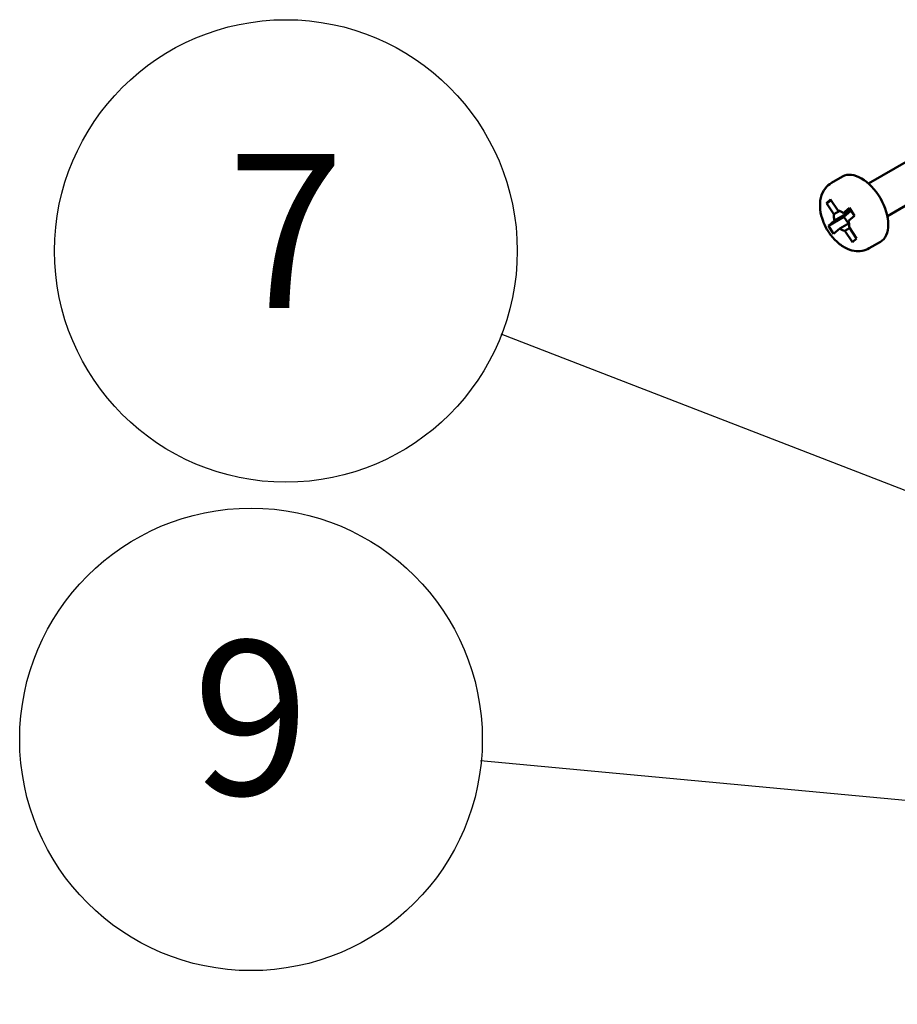
# Model space of a CAD drawing. Units: millimetres. Extents: x 0 to 3360, y 0 to 2376.
# Drawn here: x 1310 to 1469, y 1302 to 1481 of the extents above; entities that cross this region are included whole.
import ezdxf

# ---------------------------------------------------------------- set-up
doc = ezdxf.new("R2010")
doc.units = ezdxf.units.MM
doc.header["$LTSCALE"] = 8
doc.layers.add('Symbol (ISO)', color=7, linetype='Continuous', lineweight=25)
doc.layers.add('Visible (ISO)', color=7, linetype='Continuous', lineweight=50)
doc.styles.add('DEFAULT-ISO', font='tahoma.ttf')

# ---------------------------------------------------------------- blocks, each defined once
blk = doc.blocks.new('Balloon10')
at = {"layer": 'Symbol (ISO)'}
for p, q in [((211.602, 163.703), (174.633, 178.011)), ((211.782, 164.17), (211.421, 163.237)), ((213.933, 162.801), (211.782, 164.17)), ((211.602, 163.703), (213.933, 162.801)), ((211.421, 163.237), (213.933, 162.801))]:
    blk.add_line(p, q, dxfattribs=at)
at = {"layer": 'Symbol (ISO)', "flags": 128}
blk.add_lwpolyline([(211.421, 163.237), (213.933, 162.801), (211.782, 164.17), (211.421, 163.237)], dxfattribs=at)
at = {"layer": 'Symbol (ISO)'}
blk.add_circle((169.744, 179.903), 5.25, dxfattribs=at)
blk.add_solid([(211.421, 163.237), (213.933, 162.801), (211.782, 164.17), (211.421, 163.237)], dxfattribs=at)
at = {"layer": 'Symbol (ISO)', "insert": (169.744, 179.903), "char_height": 3.5, "attachment_point": 5, "style": 'DEFAULT-ISO'}
blk.add_mtext('7', dxfattribs=at)
blk = doc.blocks.new('Balloon11')
at = {"layer": 'Symbol (ISO)'}
for p, q in [((217.884, 164.253), (174.16, 168.33)), ((217.931, 164.751), (217.838, 163.755)), ((220.373, 164.021), (217.931, 164.751)), ((217.884, 164.253), (220.373, 164.021)), ((217.838, 163.755), (220.373, 164.021))]:
    blk.add_line(p, q, dxfattribs=at)
at = {"layer": 'Symbol (ISO)', "flags": 128}
blk.add_lwpolyline([(217.838, 163.755), (220.373, 164.021), (217.931, 164.751), (217.838, 163.755)], dxfattribs=at)
at = {"layer": 'Symbol (ISO)'}
blk.add_circle((168.952, 168.815), 5.25, dxfattribs=at)
blk.add_solid([(217.838, 163.755), (220.373, 164.021), (217.931, 164.751), (217.838, 163.755)], dxfattribs=at)
at = {"layer": 'Symbol (ISO)', "insert": (168.952, 168.85), "char_height": 3.5, "attachment_point": 5, "style": 'DEFAULT-ISO'}
blk.add_mtext('9', dxfattribs=at)

msp = doc.modelspace()

# ---------------------------------------------------------------- linework, layer by layer
at = {"layer": 'Visible (ISO)'}
for p, q in [((1463.72, 1451.48), (1476.82, 1459.05)), ((1459.03, 1452.74), (1457.01, 1451.57)), ((1467.15, 1445.55), (1480.25, 1453.11)), ((1456.09, 1447.93), (1456.85, 1448.58)), ((1456.09, 1447.93), (1456.95, 1448.43)), ((1456.85, 1448.58), (1458.21, 1446.53)), ((1457.45, 1445.88), (1456.09, 1447.93)), ((1459.16, 1446.1), (1460.26, 1447.04)), ((1460.4, 1446.82), (1459.16, 1446.1)), ((1460.26, 1447.04), (1461.2, 1445.62)), ((1456.45, 1443.79), (1459.28, 1445.42)), ((1458.5, 1446.48), (1457.45, 1445.88)), ((1457.55, 1444.73), (1460.38, 1446.36)), ((1459.28, 1445.42), (1460.38, 1446.36)), ((1460.08, 1444.22), (1459.28, 1445.42)), ((1461.2, 1445.62), (1460.1, 1444.68)), ((1456.45, 1443.79), (1457.55, 1444.73)), ((1457.4, 1442.36), (1456.45, 1443.79)), ((1458.5, 1443.3), (1457.4, 1442.36)), ((1460.2, 1444.29), (1458.5, 1443.3)), ((1459.44, 1442.88), (1460.3, 1443.37)), ((1460.2, 1443.53), (1461.57, 1441.47)), ((1460.81, 1440.82), (1459.44, 1442.88)), ((1461.57, 1441.47), (1460.81, 1440.82)), ((1465.89, 1440.86), (1463.87, 1439.7))]:
    msp.add_line(p, q, dxfattribs=at)
for centre, major_axis, start_param, end_param in [((1462.46, 1446.8), (-3.43, 5.94), 3.141593, 6.283185), ((1461.65, 1446.33), (-1, 1.73), 1.021106, 1.234665), ((1458.83, 1444.7), (-1, 1.73), 0.549691, 1.234665), ((1458.83, 1444.7), (-1, 1.73), 5.26208, 5.947054), ((1458.83, 1444.7), (1, -1.73), 5.26208, 5.947054), ((1458.83, 1444.7), (1, -1.73), 0.549691, 1.234665)]:
    msp.add_ellipse(centre, major_axis=major_axis, ratio=0.57735, start_param=start_param, end_param=end_param, dxfattribs=at)
msp.add_open_spline([(1463.87, 1439.7), (1463.47, 1439.46), (1463.02, 1439.31), (1462.09, 1439.15), (1461.6, 1439.16), (1460.58, 1439.33), (1460.05, 1439.53), (1458.95, 1440.09), (1458.4, 1440.51), (1457.36, 1441.48), (1456.89, 1442.06), (1456.08, 1443.29), (1455.74, 1443.95), (1455.22, 1445.32), (1455.04, 1446.03), (1454.89, 1447.45), (1454.91, 1448.18), (1455.23, 1449.5), (1455.5, 1450.1), (1456.21, 1451), (1456.59, 1451.33), (1457.01, 1451.57)], degree=3, knots=[1.677576, 1.677576, 1.677576, 1.677576, 1.88984, 1.88984, 2.121444, 2.121444, 2.410695, 2.410695, 2.771286, 2.771286, 3.150513, 3.150513, 3.524187, 3.524187, 3.900143, 3.900143, 4.277762, 4.277762, 4.59531, 4.59531, 4.819169, 4.819169, 4.819169, 4.819169], dxfattribs=at)

# ---------------------------------------------------------------- block references
at = {"layer": 'Symbol (ISO)', "xscale": 8, "yscale": 8, "zscale": 8}
for name in ['Balloon10', 'Balloon11']:
    msp.add_blockref(name, (0, 0), dxfattribs=at)

doc.saveas('drawing.dxf')
